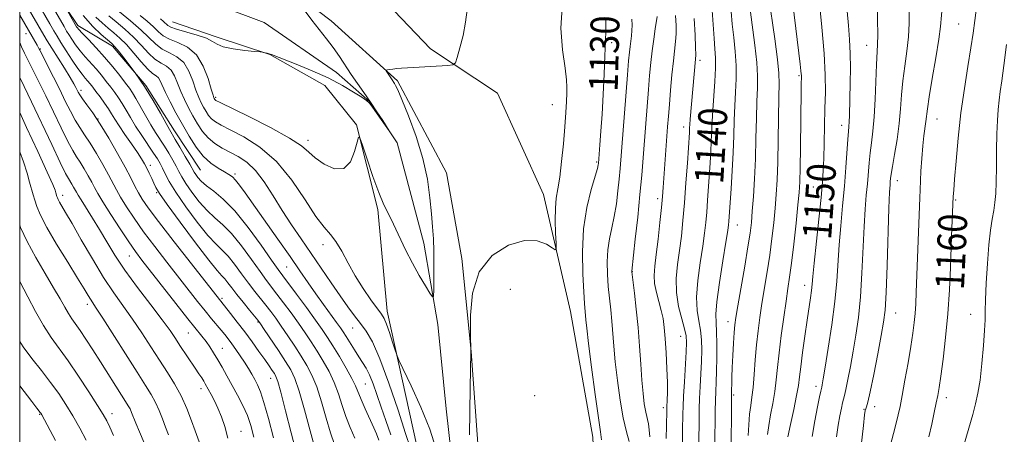
# Model space of a CAD drawing. Extents: x 2174800 to 2177700, y 329800 to 332700.
# Drawn here: x 2175000 to 2175273, y 332136 to 332252 of the extents above; entities that cross this region are included whole.
import ezdxf

# ---------------------------------------------------------------- set-up
doc = ezdxf.new("R2010")
doc.units = 0
doc.header["$MEASUREMENT"] = 0
doc.linetypes.add('rvrstm', pattern=[117.1, 50, -3.9, 0.5, -3.9, 0.5, -3.9, 0.5, -3.9, 50])
for name, color, linetype, lineweight in [('32000', 7, 'Continuous', 0), ('DTM HARD BREAKLINE', 7, 'Continuous', 0), ('DTM SPOT ELEVATION', 2, 'Continuous', 13), ('INDEX CONTOUR', 41, 'Continuous', 13), ('INDEX CONTOUR LABEL', 244, 'Continuous', 0), ('INTERMEDIATE CONTOUR', 44, 'Continuous', 0), ('STREAM - RIVER SINGLE LINE', 142, 'rvrstm', 0)]:
    doc.layers.add(name, color=color, linetype=linetype, lineweight=lineweight)
doc.styles.add('Style-ITALICS', font='ITALICS.shx')

msp = doc.modelspace()

# ---------------------------------------------------------------- linework, layer by layer
at = {"layer": '32000', "flags": 128}
msp.add_lwpolyline([(2175000, 330000), (2177500, 330000), (2177500, 332500), (2175000, 332500), (2175000, 330000)], dxfattribs=at)
at = {"layer": 'DTM HARD BREAKLINE'}
for points in [[(2175153.59, 332047.16, 1131.95), (2175157.92, 332084.07, 1131.91), (2175160.14, 332109.63, 1130.96), (2175159.11, 332135.62, 1129.35), (2175152.87, 332170.58, 1128.85), (2175145.39, 332203.12, 1127.2), (2175132.61, 332231.22, 1126.66), (2175114.02, 332243.54, 1125.62), (2175101.94, 332256.21, 1124.59), (2175081.03, 332284.37, 1124.05), (2175072.63, 332301.08, 1123.02), (2175075.59, 332317.7, 1122.85), (2175085.83, 332329.81, 1122.69), (2175093.69, 332350.05, 1122.23), (2175086.59, 332378.52, 1121.49), (2175086.37, 332402.88, 1120.95), (2175080.13, 332438.24, 1120.33), (2175077.99, 332478.45, 1118.55), (2175079.75, 332496.87, 1118.48)], [(2175000, 332278.651, 1137.162), (2175003.36, 332269.1, 1136.78), (2175016.15, 332250.02, 1135.69), (2175025.8, 332244.3, 1134.28), (2175035, 332233.33, 1134), (2175042.99, 332220.75, 1133.43), (2175050.18, 332209.8, 1133.03)], [(2175111.76, 331906.72, 1138.02), (2175108.24, 331921.28, 1137.37), (2175106.34, 331938.66, 1136.65), (2175111.38, 331965.28, 1135.72), (2175117.17, 331983, 1135.23), (2175122.25, 332014.87, 1134.43), (2175122.06, 332044.34, 1132.29), (2175123.07, 332072.6, 1130.59), (2175124.91, 332102.47, 1129.42), (2175127.52, 332128.7, 1128.49), (2175125.32, 332159.41, 1128.01), (2175122.69, 332185.27, 1127.8), (2175118.42, 332209.13, 1127.28), (2175104.88, 332234.67, 1126.27), (2175086.42, 332251.36, 1124.74), (2175071.97, 332262.37, 1123.85)], [(2175111.36, 332128.18, 1129.31), (2175101.98, 332170.65, 1127.45), (2175099.36, 332198.94, 1126.32), (2175093.48, 332222.4, 1125.96), (2175084.67, 332233.37, 1125.03), (2175069.39, 332241.96, 1124.06), (2175054.49, 332246.92, 1123.62), (2175042.4, 332251.04, 1122.93)]]:
    msp.add_polyline3d(points, dxfattribs=at)
at = {"layer": 'DTM SPOT ELEVATION'}
for p in [(2175260.56, 332250.44, 1159.09), (2175001.79, 332247.78, 1144.68), (2175005.69, 332243.47, 1143.91), (2175164.28, 332245.23, 1130.33), (2175235.05, 332244.51, 1153.23), (2175188.79, 332240.37, 1138.4), (2175216.31, 332236.1, 1147.81), (2175017.02, 332232.04, 1141.57), (2175054.35, 332230.07, 1125.75), (2175147.83, 332228.02, 1127.23), (2175021.75, 332224.09, 1142), (2175254.63, 332224.03, 1158.82), (2175184.29, 332221.86, 1137.47), (2175228.17, 332222.33, 1151.42), (2175080.01, 332218.09, 1125.56), (2175036.26, 332211.15, 1139.54), (2175160.1, 332212.09, 1129.81), (2175059.77, 332208.77, 1131.7), (2175220.29, 332205.19, 1149.2), (2175243.56, 332206.92, 1156.61), (2175011.95, 332202.83, 1149.48), (2175037.98, 332203.57, 1140.18), (2175177.1, 332201.91, 1135.6), (2175259.75, 332201.54, 1160.15), (2175199.16, 332194.6, 1142.75), (2175261.46, 332194.03, 1160.59), (2175084.16, 332189.14, 1128.5), (2175030.41, 332185.97, 1146.81), (2175074.12, 332182.91, 1132.93), (2175170.07, 332181.62, 1134.06), (2175217.82, 332177.8, 1149.37), (2175136.21, 332176.7, 1129.21), (2175018.79, 332172.53, 1152.47), (2175056.11, 332174.21, 1141.72), (2175243.14, 332170.11, 1156.81), (2175263.91, 332169.76, 1161.29), (2175066.1, 332167.63, 1140.16), (2175196.62, 332167.74, 1143.41), (2175046.84, 332164.56, 1146.9), (2175092.41, 332166.01, 1130.76), (2175183.48, 332163.7, 1137.18), (2175056.25, 332160.33, 1145.18), (2175069.62, 332152.04, 1142.71), (2175095.96, 332150.42, 1132.98), (2175221.02, 332149.73, 1151.53), (2175050.35, 332149.12, 1148.53), (2175142.95, 332147.17, 1129.26), (2175198.14, 332147.36, 1144.28), (2175257.21, 332146.66, 1160.5), (2175005.53, 332141.95, 1160.13), (2175025.64, 332142.19, 1155.41), (2175178.68, 332143.88, 1135.58), (2175234.29, 332143.39, 1155.9), (2175237.27, 332144.09, 1156.56), (2175061.46, 332137.28, 1147.25)]:
    msp.add_point(p, dxfattribs=at)
at = {"layer": 'INDEX CONTOUR', "flags": 128}
for points, elevation in [([(2175081.968, 332132.309), (2175080.592, 332137.3971), (2175079.021, 332143.2491), (2175077.553, 332148.429), (2175076.373, 332151.913), (2175075.233, 332154.318), (2175073.776, 332156.671), (2175071.791, 332159.699), (2175067.876, 332165.598), (2175066.812, 332167.177), (2175066.102, 332168.146), (2175065.215, 332169.231), (2175063.771, 332170.968), (2175061.994, 332173.128), (2175060.2591, 332175.293), (2175058.861, 332177.12), (2175057.781, 332178.556), (2175056.921, 332179.623), (2175056.1, 332180.491), (2175054.811, 332181.919), (2175052.462, 332184.814), (2175048.751, 332189.673), (2175044.528, 332195.356), (2175040.93, 332200.311), (2175038.797, 332203.392), (2175037.7801, 332205.069), (2175037.235, 332206.217), (2175036.636, 332207.528), (2175035.951, 332208.985), (2175035.264, 332210.3891), (2175034.611, 332211.6311), (2175033.822, 332212.963), (2175032.671, 332214.726), (2175031.04, 332217.118), (2175029.2109, 332219.778), (2175027.573, 332222.202), (2175026.399, 332224.029), (2175025.511, 332225.468), (2175024.618, 332226.87), (2175023.508, 332228.487), (2175022.293, 332230.181), (2175021.162, 332231.718), (2175020.257, 332232.923), (2175019.525, 332233.857), (2175018.863, 332234.645), (2175018.164, 332235.437), (2175017.296, 332236.494), (2175016.121, 332238.105), (2175014.579, 332240.418), (2175012.915, 332243.02), (2175011.453, 332245.355), (2175010.4, 332247.064), (2175009.507, 332248.563), (2175008.408, 332250.463), (2175001.506, 332262.472)], 1140), ([(2175266.186, 332260.236), (2175265.08, 332251.444), (2175264.6, 332247.898), (2175263.988, 332243.866), (2175263.1511, 332238.685), (2175262.189, 332232.519), (2175261.253, 332225.735), (2175260.471, 332218.7761), (2175259.871, 332212.381), (2175259.4569, 332207.364), (2175259.22, 332204.259), (2175259.103, 332202.485), (2175258.815, 332195.971), (2175258.647, 332191.449), (2175258.342, 332182.757), (2175258.054, 332176.602), (2175257.604, 332169.93), (2175256.9699, 332163.309), (2175256.266, 332157.33), (2175255.637, 332152.591), (2175255.184, 332149.442), (2175254.819, 332147.256), (2175254.407, 332145.159), (2175253.841, 332142.465), (2175253.127, 332139.23), (2175252.297, 332135.698)], 1160), ([(2175221.899, 332257.137), (2175222.6691, 332249.605), (2175223.29, 332242.269), (2175223.581, 332236.373), (2175223.609, 332231.538), (2175223.505, 332226.975), (2175223.257, 332217.311), (2175223.138, 332213.098), (2175223.008, 332209.765), (2175222.792, 332206.497), (2175222.4, 332202.201), (2175221.785, 332196.223), (2175220.501, 332183.977), (2175220.152, 332180.325), (2175219.957, 332178.1309), (2175219.778, 332176.424), (2175219.498, 332174.3669), (2175218.567, 332168.121), (2175217.934, 332163.752), (2175217.296, 332159.187), (2175216.772, 332155.223), (2175216.429, 332152.372), (2175216.117, 332150.003), (2175215.636, 332147.197), (2175214.861, 332143.36), (2175213.97, 332139.193), (2175213.217, 332135.721)], 1150), ([(2175192.2, 332254.239), (2175192.702, 332246.394), (2175192.931, 332243.575), (2175193.0959, 332241.042), (2175193.111, 332238.154), (2175192.923, 332234.481), (2175192.337, 332226.548), (2175192.161, 332223.326), (2175191.96, 332217.867), (2175191.813, 332214.979), (2175191.62, 332211.844), (2175190.922, 332201.416), (2175190.679, 332198.156), (2175190.422, 332195.259), (2175190.081, 332192.294), (2175189.572, 332188.697), (2175188.8689, 332184.128), (2175188.201, 332179.147), (2175187.855, 332174.538), (2175188.0231, 332170.886), (2175188.502, 332167.9661), (2175188.992, 332165.354), (2175189.253, 332162.684), (2175189.298, 332159.816), (2175189.2009, 332156.669), (2175189.032, 332153.224), (2175188.843, 332149.71), (2175188.686, 332146.417), (2175188.594, 332143.558), (2175188.549, 332141.0299), (2175188.448, 332133.4861)], 1140), ([(2175108.455, 332132.584), (2175107.117, 332136.662), (2175105.007, 332143.146), (2175102.471, 332150.681), (2175099.9809, 332157.454), (2175097.9, 332162.099), (2175096.1501, 332165.062), (2175094.545, 332167.235), (2175092.908, 332169.401), (2175091.098, 332171.879), (2175088.985, 332174.876), (2175086.49, 332178.513), (2175080.901, 332186.709), (2175078.128, 332190.716), (2175075.444, 332194.643), (2175072.8411, 332198.625), (2175070.311, 332202.703), (2175067.839, 332206.555), (2175065.407, 332209.767), (2175063.005, 332212.049), (2175060.649, 332213.622), (2175056.176, 332215.997), (2175054.144, 332217.272), (2175052.325, 332218.786), (2175050.754, 332220.626), (2175049.371, 332222.715), (2175048.0921, 332224.939), (2175046.856, 332227.199), (2175045.7, 332229.47), (2175044.684, 332231.746), (2175043.829, 332233.986), (2175042.999, 332236.015), (2175042.016, 332237.624), (2175040.747, 332238.712), (2175039.229, 332239.601), (2175037.544, 332240.721), (2175035.747, 332242.391), (2175033.793, 332244.483), (2175031.611, 332246.76), (2175029.193, 332248.9971), (2175026.789, 332251.034), (2175024.709, 332252.723)], 1130), ([(2175162.715, 332251.759), (2175162.696, 332250.659), (2175162.65, 332248.68), (2175162.561, 332245.702), (2175162.413, 332241.636), (2175162.194, 332236.522), (2175161.922, 332230.8951), (2175161.623, 332225.421), (2175161.322, 332220.675), (2175161.053, 332216.891), (2175160.646, 332211.681), (2175160.5861, 332211.296), (2175160.3371, 332210.309), (2175158.645, 332204.478), (2175157.437, 332199.467), (2175156.511, 332193.52), (2175156.17, 332187.102), (2175156.266, 332180.9819), (2175156.538, 332176.007), (2175156.77, 332172.773), (2175157.168, 332168.255), (2175157.399, 332165.94), (2175157.895, 332161.697), (2175158.734, 332155.062), (2175159.731, 332147.523), (2175160.634, 332141.06), (2175161.233, 332137.104), (2175161.485, 332134.916)], 1130), ([(2175049.803, 332134.347), (2175048.672, 332137.408), (2175047.668, 332140.177), (2175046.348, 332143.576), (2175044.772, 332147.116), (2175042.986, 332150.432), (2175040.995, 332153.656), (2175038.795, 332157.047), (2175036.395, 332160.775), (2175033.872, 332164.667), (2175031.3151, 332168.465), (2175026.154, 332175.725), (2175023.302, 332180.023), (2175020.173, 332185.172), (2175017.101, 332190.478), (2175014.518, 332195.013), (2175012.745, 332198.083), (2175011.036, 332200.992), (2175010.669, 332201.7), (2175010.4611, 332202.192), (2175010.343, 332202.553), (2175010.053, 332203.582), (2175009.84, 332204.239), (2175009.176, 332205.871), (2175007.649, 332209.319), (2175005.045, 332215.01), (2175001.934, 332221.716), (2175000, 332225.8409)], 1150), ([(2175009.977, 332134.69), (2175006.117, 332141.88), (2175005.842, 332142.317), (2175005.676, 332142.542), (2175004.739, 332143.735), (2175003.34, 332145.543), (2175000, 332149.911)], 1160)]:
    msp.add_lwpolyline(points, dxfattribs=dict(at, elevation=elevation))
at = {"layer": 'INTERMEDIATE CONTOUR', "flags": 128}
for points, elevation in [([(2175087.3479, 332133.618), (2175086.257, 332136.8349), (2175085.046, 332140.943), (2175083.749, 332145.451), (2175082.427, 332149.613), (2175081.115, 332152.887), (2175079.728, 332155.558), (2175078.154, 332158.116), (2175076.335, 332160.9229), (2175074.42, 332163.8061), (2175072.614, 332166.462), (2175071.061, 332168.672), (2175069.675, 332170.557), (2175068.31, 332172.322), (2175065.239, 332176.168), (2175063.482, 332178.467), (2175061.585, 332181.07), (2175059.664, 332183.679), (2175057.863, 332185.917), (2175056.237, 332187.593), (2175054.491, 332189.275), (2175052.242, 332191.715), (2175049.28, 332195.393), (2175046.088, 332199.686), (2175043.321, 332203.692), (2175041.468, 332206.714), (2175040.356, 332208.848), (2175039.645, 332210.394), (2175039.019, 332211.653), (2175038.26, 332212.948), (2175037.174, 332214.607), (2175033.881, 332219.445), (2175032.164, 332222.067), (2175030.7181, 332224.439), (2175029.51, 332226.523), (2175028.444, 332228.337), (2175027.429, 332229.921), (2175026.396, 332231.394), (2175025.282, 332232.891), (2175024.038, 332234.516), (2175022.673, 332236.231), (2175021.212, 332237.963), (2175018.173, 332241.331), (2175016.75, 332243.008), (2175015.49, 332244.688), (2175014.4391, 332246.2451), (2175013.632, 332247.52), (2175013.032, 332248.499), (2175012.302, 332249.7441), (2175002.196, 332267.413)], 1138), ([(2175078.278, 332125.453), (2175075.3789, 332136.84), (2175073.807, 332142.959), (2175072.459, 332148.104), (2175071.614, 332151.122), (2175071.11, 332152.539), (2175070.68, 332153.297), (2175070.085, 332154.198), (2175069.219, 332155.476), (2175068.004, 332157.225), (2175066.4, 332159.486), (2175064.5049, 332162.106), (2175062.453, 332164.881), (2175060.392, 332167.597), (2175058.532, 332170.001), (2175047.646, 332183.821), (2175042.836, 332189.97), (2175038.532, 332195.539), (2175035.678, 332199.359), (2175034.007, 332201.793), (2175032.948, 332203.588), (2175031.988, 332205.42), (2175030.838, 332207.6691), (2175029.268, 332210.646), (2175027.145, 332214.498), (2175024.717, 332218.721), (2175022.3309, 332222.651), (2175020.28, 332225.754), (2175018.646, 332228.04), (2175017.459, 332229.649), (2175016.714, 332230.733), (2175016.274, 332231.482), (2175015.61, 332232.795), (2175015.016, 332233.86), (2175013.983, 332235.592), (2175012.412, 332238.142), (2175008.915, 332243.759), (2175007.662, 332245.7981), (2175006.6999, 332247.404), (2175000, 332258.978)], 1142), ([(2175207.8169, 332258.477), (2175209.561, 332246.361), (2175210.328, 332240.614), (2175210.709, 332236.784), (2175210.787, 332233.834), (2175210.718, 332230.181), (2175210.527, 332218.2621), (2175210.398, 332212.082), (2175210.222, 332207.142), (2175209.984, 332203.103), (2175209.67, 332199.306), (2175209.265, 332195.217), (2175208.7619, 332190.824), (2175208.154, 332186.243), (2175207.449, 332181.598), (2175206.009, 332172.799), (2175205.412, 332168.919), (2175204.9151, 332165.1981), (2175204.502, 332161.336), (2175204.1521, 332157.166), (2175203.838, 332153.045), (2175203.529, 332149.462), (2175203.203, 332146.726), (2175202.88, 332144.437), (2175202.59, 332142.015), (2175202.358, 332139.084), (2175202.186, 332136.085)], 1146), ([(2175237.944, 332256.306), (2175238.076, 332251.627), (2175238.161, 332247.556), (2175238.114, 332244.667), (2175237.798, 332239.161), (2175237.454, 332229.604), (2175237.191, 332224.675), (2175236.817, 332220.69), (2175236.393, 332217.48), (2175236.007, 332214.652), (2175235.72, 332211.869), (2175235.259, 332206.056), (2175234.974, 332202.856), (2175234.6569, 332199.041), (2175234.344, 332194.169), (2175233.74, 332181.211), (2175233.326, 332174.624), (2175232.765, 332168.917), (2175232.0869, 332163.978), (2175231.341, 332159.505), (2175230.582, 332155.305), (2175229.8811, 332151.638), (2175229.314, 332148.875), (2175228.928, 332147.222), (2175228.385, 332145.218), (2175228.047, 332143.714), (2175227.639, 332141.614), (2175227.181, 332138.942), (2175226.695, 332135.758)], 1154), ([(2175092.97, 332135.367), (2175091.734, 332138.321), (2175090.5471, 332141.36), (2175089.501, 332144.488), (2175088.476, 332147.654), (2175087.302, 332150.798), (2175085.8569, 332153.8609), (2175084.222, 332156.797), (2175082.533, 332159.562), (2175080.879, 332162.147), (2175079.189, 332164.681), (2175077.351, 332167.326), (2175075.31, 332170.168), (2175073.248, 332172.968), (2175071.405, 332175.412), (2175068.484, 332179.208), (2175066.706, 332181.641), (2175064.309, 332185.021), (2175061.548, 332188.803), (2175058.806, 332192.211), (2175056.375, 332194.696), (2175054.172, 332196.63), (2175052.023, 332198.616), (2175049.823, 332201.079), (2175047.757, 332203.7419), (2175046.081, 332206.15), (2175044.957, 332207.984), (2175044.175, 332209.461), (2175043.432, 332210.931), (2175042.4891, 332212.66), (2175041.374, 332214.57), (2175040.181, 332216.503), (2175037.7319, 332220.273), (2175036.3881, 332222.456), (2175034.9291, 332225.005), (2175032.27, 332229.8029), (2175031.349, 332231.356), (2175030.499, 332232.606), (2175029.402, 332234.064), (2175027.8189, 332236.109), (2175025.821, 332238.604), (2175023.56, 332241.282), (2175021.211, 332243.882), (2175019.051, 332246.169), (2175017.378, 332247.911), (2175016.401, 332248.959), (2175015.963, 332249.47), (2175015.812, 332249.684), (2175012.166, 332256.035)], 1136), ([(2175115.52, 332132.634), (2175113.8, 332137.909), (2175111.344, 332143.967), (2175108.678, 332149.867), (2175105.246, 332157.089), (2175104.651, 332158.479), (2175104.1919, 332159.849), (2175103.478, 332162.07), (2175102.602, 332164.728), (2175101.778, 332167.087), (2175101.127, 332168.649), (2175100.402, 332169.863), (2175097.492, 332173.823), (2175095.321, 332176.936), (2175093.103, 332180.435), (2175091.12, 332183.997), (2175089.37, 332187.294), (2175087.781, 332189.992), (2175086.244, 332191.975), (2175084.496, 332193.991), (2175082.238, 332197.005), (2175079.24, 332201.631), (2175075.549, 332207.094), (2175071.287, 332212.271), (2175066.652, 332216.266), (2175062.167, 332219.106), (2175058.438, 332221.042), (2175055.899, 332222.334), (2175054.314, 332223.259), (2175053.278, 332224.096), (2175052.446, 332225.07), (2175051.714, 332226.176), (2175051.037, 332227.354), (2175050.371, 332228.591), (2175049.681, 332230.079), (2175048.93, 332232.06), (2175048.067, 332234.642), (2175046.977, 332237.399), (2175045.525, 332239.772), (2175043.6481, 332241.368), (2175041.561, 332242.461), (2175039.549, 332243.488), (2175037.781, 332244.8209), (2175033.7031, 332248.736), (2175030.77, 332251.296), (2175027.698, 332253.83)], 1128), ([(2175124.223, 332254.397), (2175123.773, 332250.977), (2175123.041, 332247.282), (2175122.163, 332243.801), (2175121.411, 332241.122), (2175120.915, 332239.651), (2175120.235, 332239.082), (2175118.79, 332238.924), (2175107.651, 332238.301), (2175105.952, 332238.194), (2175104.6549, 332238.083), (2175103.57, 332237.948), (2175102.697, 332237.811), (2175102.087, 332237.701), (2175101.77, 332237.624), (2175101.724, 332237.483), (2175101.908, 332237.159), (2175103.161, 332235.188), (2175104.024, 332233.911), (2175104.335, 332233.391), (2175104.934, 332232.137), (2175106.083, 332229.4709), (2175107.912, 332224.969), (2175110.03, 332219.23), (2175111.91, 332213.106), (2175113.155, 332207.332), (2175113.869, 332202.163), (2175114.285, 332197.739), (2175114.592, 332194.087), (2175114.819, 332190.7931), (2175114.95, 332187.331), (2175114.9829, 332183.389), (2175114.952, 332179.515), (2175114.903, 332176.467), (2175114.836, 332174.85), (2175114.5681, 332174.637), (2175113.869, 332175.649), (2175112.587, 332177.694), (2175110.881, 332180.55), (2175108.99, 332183.984), (2175107.121, 332187.743), (2175103.791, 332194.809), (2175102.414, 332197.553), (2175101.099, 332200.254), (2175099.667, 332203.639), (2175098.023, 332208.125), (2175096.404, 332212.878), (2175095.129, 332216.747), (2175094.4099, 332218.812), (2175094.026, 332219.049), (2175093.6471, 332217.662), (2175092.968, 332215.019), (2175091.79, 332212.153), (2175089.936, 332210.261), (2175087.36, 332210.201), (2175084.531, 332211.474), (2175082.049, 332213.242), (2175080.226, 332214.876), (2175078.221, 332216.581), (2175074.908, 332218.77), (2175069.629, 332221.668), (2175063.602, 332224.737), (2175055.621, 332228.672), (2175054.483, 332229.246), (2175054.231, 332229.406), (2175054.138, 332229.514), (2175053.982, 332229.7681), (2175053.887, 332229.983), (2175053.662, 332230.688), (2175053.176, 332232.374), (2175052.305, 332235.298), (2175050.954, 332238.782), (2175049.033, 332241.9191), (2175046.549, 332244.025), (2175043.893, 332245.322), (2175041.554, 332246.256), (2175039.864, 332247.212), (2175038.537, 332248.319), (2175037.134, 332249.6449), (2175035.347, 332251.211), (2175033.411, 332252.855)], 1126), ([(2175078.967, 332254.362), (2175081.101, 332251.561), (2175085.149, 332246.386), (2175086.993, 332243.923), (2175088.717, 332241.445), (2175092.042, 332236.4499), (2175093.771, 332233.951), (2175095.555, 332231.412), (2175097.369, 332228.785), (2175099.159, 332226.09), (2175100.75, 332223.626), (2175102.545, 332220.792), (2175102.5321, 332220.778), (2175099.207, 332225.532), (2175097.921, 332227.333), (2175097.059, 332228.4429), (2175096.239, 332229.19), (2175094.925, 332230.088), (2175092.69, 332231.526), (2175089.55, 332233.394), (2175085.628, 332235.456), (2175081.155, 332237.483), (2175076.773, 332239.283), (2175069.911, 332241.963), (2175069.264, 332242.187), (2175068.67, 332242.3501), (2175067.689, 332242.569), (2175067.377, 332242.624), (2175066.734, 332242.697), (2175065.209, 332242.849), (2175062.499, 332243.133), (2175059.286, 332243.557), (2175056.499, 332244.119), (2175054.768, 332244.813), (2175053.518, 332245.613), (2175051.876, 332246.489), (2175049.252, 332247.399), (2175043.558, 332249.023), (2175041.947, 332249.602), (2175041.108, 332250.079), (2175039.924, 332251.126), (2175039.1239, 332251.881)], 1124), ([(2175150.515, 332255.007), (2175150.163, 332249.342), (2175150.653, 332243.308), (2175151.356, 332238.2061), (2175151.77, 332234.9561), (2175151.895, 332232.954), (2175151.855, 332231.217), (2175151.749, 332228.914), (2175151.573, 332225.8221), (2175151.297, 332221.871), (2175150.903, 332217.129), (2175150.421, 332212.216), (2175149.893, 332207.893), (2175149.368, 332204.667), (2175148.929, 332202.044), (2175148.665, 332199.277), (2175148.631, 332195.876), (2175148.745, 332192.372), (2175148.892, 332189.555), (2175148.935, 332188.031), (2175148.653, 332187.685), (2175147.803, 332188.22), (2175146.17, 332189.271), (2175143.632, 332190.201), (2175140.095, 332190.303), (2175135.65, 332188.981), (2175131.131, 332186.085), (2175127.56, 332181.577), (2175125.6751, 332175.661), (2175125.079, 332169.51), (2175125.097, 332164.544), (2175125.256, 332159.2819), (2175125.053, 332149.424), (2175124.927, 332142.656), (2175124.839, 332136.295)], 1128), ([(2175197.431, 332253.9549), (2175197.74, 332250.422), (2175198.163, 332246.6761), (2175198.585, 332242.815), (2175198.85, 332238.974), (2175198.852, 332235.248), (2175198.677, 332231.553), (2175198.464, 332227.759), (2175198.313, 332223.746), (2175198.19, 332219.4241), (2175198.023, 332214.71), (2175197.767, 332209.647), (2175197.47, 332204.779), (2175196.847, 332195.57), (2175196.757, 332194.664), (2175196.525, 332193.042), (2175196.01, 332189.853), (2175195.147, 332184.65), (2175194.187, 332178.6), (2175193.4601, 332173.273), (2175193.202, 332169.781), (2175193.273, 332167.402), (2175193.439, 332164.957), (2175193.512, 332161.582), (2175193.487, 332157.675), (2175193.403, 332153.95), (2175193.295, 332150.928), (2175193.188, 332148.3569), (2175193.1, 332145.793), (2175193.047, 332142.923), (2175192.945, 332132.95)], 1142), ([(2175202.779, 332254.449), (2175204.073, 332244.5881), (2175204.589, 332239.794), (2175204.78, 332236.016), (2175204.732, 332232.693), (2175204.591, 332228.97), (2175204.469, 332224.219), (2175204.35, 332218.717), (2175204.182, 332212.971), (2175203.931, 332207.453), (2175203.633, 332202.505), (2175203.339, 332198.4361), (2175203.068, 332195.332), (2175202.7091, 332192.373), (2175202.118, 332188.517), (2175201.217, 332183.127), (2175199.325, 332172.134), (2175198.787, 332168.9111), (2175198.503, 332166.821), (2175198.324, 332164.73), (2175198.129, 332161.797), (2175197.928, 332158.3529), (2175197.76, 332155.019), (2175197.654, 332152.305), (2175197.53, 332146.916), (2175197.515, 332145.168), (2175197.439, 332131.289)], 1144), ([(2175214.565, 332256.082), (2175216.627, 332239.279), (2175216.841, 332237.441), (2175216.9161, 332236.635), (2175216.941, 332236.111), (2175216.941, 332235.602), (2175216.904, 332233.953), (2175216.872, 332231.966), (2175216.688, 332216.141), (2175216.607, 332210.446), (2175216.511, 332206.6091), (2175216.335, 332203.674), (2175216, 332200.175), (2175215.461, 332195.103), (2175214.814, 332189.276), (2175214.19, 332183.969), (2175213.68, 332180.07), (2175213.217, 332176.9181), (2175212.693, 332173.464), (2175212.039, 332168.967), (2175211.347, 332163.902), (2175210.746, 332159.05), (2175210.323, 332154.998), (2175209.982, 332151.553), (2175209.582, 332148.329), (2175209.032, 332145.043), (2175208.425, 332141.815), (2175207.904, 332138.868), (2175207.575, 332136.367)], 1148), ([(2175229.631, 332253.99), (2175229.984, 332250.058), (2175230.306, 332246.195), (2175230.521, 332242.25), (2175230.576, 332238.148), (2175230.52, 332234.118), (2175230.278, 332225.079), (2175230.207, 332223.316), (2175230.112, 332222.018), (2175229.984, 332220.62), (2175229.8141, 332218.456), (2175229.295, 332210.552), (2175228.899, 332205.393), (2175228.4, 332199.9139), (2175227.8759, 332194.389), (2175227.422, 332189.073), (2175226.746, 332179.034), (2175226.207, 332173.375), (2175225.364, 332166.861), (2175224.3931, 332160.373), (2175223.544, 332155.077), (2175223.006, 332151.824), (2175222.727, 332150.222), (2175222.598, 332149.5669), (2175222.353, 332148.474), (2175222.02, 332146.891), (2175221.44, 332144.037), (2175220.697, 332140.197), (2175219.914, 332135.822)], 1152), ([(2175246.881, 332254.438), (2175246.822, 332250.692), (2175246.636, 332246.895), (2175246.196, 332242.884), (2175245.626, 332238.761), (2175245.111, 332234.69), (2175244.774, 332230.777), (2175244.501, 332226.873), (2175244.115, 332222.77), (2175243.503, 332218.3961), (2175242.8, 332214.219), (2175242.199, 332210.847), (2175241.847, 332208.705), (2175241.689, 332207.49), (2175241.62, 332206.718), (2175241.548, 332205.797), (2175241.437, 332203.694), (2175241.265, 332199.265), (2175240.733, 332183.387), (2175240.445, 332175.873), (2175240.167, 332170.973), (2175239.781, 332167.583), (2175239.138, 332163.933), (2175238.16, 332158.788), (2175237.043, 332153.066), (2175236.055, 332148.225), (2175235.4011, 332145.352), (2175235.03, 332144.051), (2175234.833, 332143.555), (2175234.696, 332143.0859), (2175234.511, 332141.82), (2175234.167, 332138.921), (2175232.242, 332121.929)], 1156), ([(2175256.128, 332256.032), (2175255.568, 332249.757), (2175255.11, 332246.234), (2175254.279, 332241.101), (2175253.281, 332235.297), (2175252.424, 332230.219), (2175251.928, 332226.895), (2175251.512, 332223.347), (2175250.9359, 332219.385), (2175250.618, 332216.563), (2175250.352, 332213.123), (2175250.147, 332209.575), (2175249.902, 332204.391), (2175249.81, 332202.174), (2175248.852, 332175.947), (2175248.709, 332172.672), (2175248.536, 332170.043), (2175248.281, 332167.473), (2175247.894, 332164.542), (2175247.321, 332160.873), (2175246.545, 332156.293), (2175245.692, 332151.454), (2175244.92, 332147.213), (2175244.3369, 332144.1621), (2175243.838, 332141.834), (2175243.267, 332139.495), (2175242.52, 332136.631), (2175241.027, 332130.991)], 1158), ([(2175070.411, 332135.436), (2175069.043, 332140.802), (2175067.784, 332145.275), (2175066.789, 332148.275), (2175065.9799, 332150.186), (2175065.222, 332151.631), (2175064.399, 332153.127), (2175063.469, 332154.754), (2175062.411, 332156.486), (2175061.2229, 332158.28), (2175059.999, 332160.027), (2175058.85, 332161.6029), (2175057.851, 332162.932), (2175056.911, 332164.134), (2175055.9009, 332165.377), (2175053.2479, 332168.569), (2175051.487, 332170.732), (2175049.37, 332173.3899), (2175040.792, 332184.322), (2175037.486, 332188.603), (2175034.393, 332192.744), (2175031.7649, 332196.47), (2175029.644, 332199.6809), (2175028.021, 332202.318), (2175026.833, 332204.411), (2175024.638, 332208.557), (2175023.082, 332211.378), (2175021.304, 332214.472), (2175019.556, 332217.351), (2175018.031, 332219.672), (2175016.681, 332221.675), (2175015.397, 332223.745), (2175014.079, 332226.196), (2175012.665, 332229.053), (2175011.101, 332232.272), (2175009.391, 332235.728), (2175005.694, 332243.05), (2175005.265, 332243.871), (2175004.8901, 332244.536), (2175000, 332252.893)], 1144), ([(2175099.6489, 332134.766), (2175099.075, 332136.561), (2175098.328, 332138.271), (2175095.891, 332143.5), (2175094.733, 332146.1029), (2175093.1999, 332149.8641), (2175092.177, 332151.982), (2175090.5979, 332154.835), (2175088.717, 332158.0371), (2175086.911, 332161.008), (2175085.423, 332163.371), (2175083.958, 332165.555), (2175082.088, 332168.191), (2175079.559, 332171.6631), (2175076.82, 332175.3789), (2175072.988, 332180.523), (2175071.729, 332182.249), (2175069.929, 332184.815), (2175067.033, 332188.971), (2175063.431, 332193.927), (2175059.7479, 332198.504), (2175056.512, 332201.798), (2175053.853, 332203.986), (2175051.804, 332205.5169), (2175050.366, 332206.765), (2175049.427, 332207.798), (2175048.841, 332208.608), (2175048.446, 332209.255), (2175047.218, 332211.469), (2175045.959, 332213.667), (2175044.489, 332216.1929), (2175043.189, 332218.398), (2175041.583, 332221.101), (2175040.612, 332222.846), (2175039.085, 332225.639), (2175037.047, 332229.22), (2175034.631, 332233.126), (2175032.0111, 332236.916), (2175029.533, 332240.218), (2175027.584, 332242.6821), (2175026.389, 332244.121), (2175025.529, 332245.0031), (2175022.623, 332247.52), (2175020.271, 332249.807), (2175017.642, 332252.84)], 1134), ([(2175103.047, 332136.258), (2175101.665, 332140.243), (2175100.3289, 332144.019), (2175099.136, 332147.48), (2175098.0721, 332150.506), (2175097.0951, 332152.967), (2175096.159, 332154.821), (2175095.1891, 332156.36), (2175094.107, 332157.962), (2175092.879, 332159.883), (2175090.585, 332163.628), (2175089.8001, 332164.887), (2175089.038, 332166.019), (2175087.96, 332167.52), (2175084.311, 332172.523), (2175082.167, 332175.518), (2175080.065, 332178.533), (2175077.789, 332181.841), (2175075.023, 332185.834), (2175071.609, 332190.698), (2175062.538, 332203.555), (2175060.998, 332205.7), (2175059.92, 332207.068), (2175059.023, 332207.975), (2175058.065, 332208.674), (2175056.81, 332209.402), (2175055.099, 332210.381), (2175053.077, 332211.7651), (2175050.965, 332213.693), (2175048.941, 332216.246), (2175047.013, 332219.263), (2175045.147, 332222.525), (2175043.34, 332225.807), (2175041.718, 332228.862), (2175040.437, 332231.432), (2175039.022, 332234.632), (2175038.508, 332235.477), (2175037.846, 332236.055), (2175036.898, 332236.74), (2175035.54, 332237.953), (2175033.717, 332239.958), (2175031.643, 332242.389), (2175029.598, 332244.721), (2175027.791, 332246.559), (2175026.1591, 332248.018), (2175024.564, 332249.341), (2175022.901, 332250.752), (2175021.1719, 332252.402)], 1132), ([(2175169.852, 332251.826), (2175169.945, 332250.109), (2175169.916, 332248.663), (2175169.7871, 332247.216), (2175169.4069, 332244.235), (2175169.228, 332242.6151), (2175169.016, 332240.243), (2175168.701, 332236.361), (2175166.661, 332210.31), (2175166.396, 332207.3721), (2175166.051, 332204.054), (2175165.6, 332200.482), (2175165.023, 332196.979), (2175164.3339, 332193.777), (2175163.668, 332190.7449), (2175163.19, 332187.658), (2175163.023, 332184.355), (2175163.113, 332180.923), (2175163.363, 332177.512), (2175163.685, 332174.235), (2175164.024, 332171.049), (2175164.333, 332167.875), (2175164.876, 332160.93), (2175165.28, 332156.574), (2175165.878, 332151.389), (2175166.637, 332145.948), (2175167.495, 332141.002), (2175168.385, 332137.152), (2175169.196, 332134.403)], 1132), ([(2175176.925, 332252.522), (2175176.406, 332249.164), (2175175.979, 332246.281), (2175175.546, 332243.044), (2175175.173, 332239.723), (2175174.838, 332236.191), (2175174.503, 332232.221), (2175173.756, 332222.81), (2175173.027, 332213.287), (2175172.6381, 332208.487), (2175172.145, 332203.063), (2175171.516, 332196.812), (2175170.862, 332190.654), (2175169.8701, 332181.796), (2175169.876, 332181.608), (2175169.961, 332180.8641), (2175170.6, 332175.698), (2175171.111, 332171.24), (2175171.612, 332166.158), (2175172.017, 332160.932), (2175172.352, 332155.921), (2175172.666, 332151.451), (2175173, 332147.777), (2175173.361, 332144.865), (2175173.744, 332142.61), (2175174.486, 332139.347), (2175174.736, 332137.722), (2175174.847, 332135.755)], 1134), ([(2175182.058, 332252.868), (2175182.205, 332250.043), (2175182.184, 332247.706), (2175182.028, 332245.561), (2175181.426, 332240.218), (2175181.04, 332236.346), (2175180.651, 332232.078), (2175180.305, 332228.081), (2175180.033, 332224.816), (2175179.803, 332221.914), (2175178.563, 332204.994), (2175178.367, 332202.508), (2175178.09, 332199.45), (2175177.677, 332195.301), (2175177.184, 332190.656), (2175176.695, 332186.385), (2175176.298, 332183.13), (2175176.1, 332180.612), (2175176.215, 332178.326), (2175176.697, 332175.878), (2175178.0591, 332170.887), (2175178.55, 332168.604), (2175178.8889, 332166.141), (2175179.1541, 332163.0431), (2175179.405, 332159.059), (2175179.62, 332154.741), (2175179.754, 332150.842), (2175179.78, 332147.953), (2175179.7349, 332146.007), (2175179.633, 332143.973), (2175179.606, 332143.065), (2175179.507, 332138.762), (2175179.442, 332135.247)], 1136), ([(2175187.179, 332251.99), (2175187.454, 332247.358), (2175187.59, 332243.928), (2175187.63, 332241.892), (2175187.591, 332240.649), (2175186.083, 332223.979), (2175185.971, 332222.504), (2175185.921, 332221.628), (2175185.859, 332220.312), (2175185.3, 332211.742), (2175184.925, 332206.284), (2175184.51, 332200.742), (2175184.087, 332195.855), (2175183.637, 332191.547), (2175183.133, 332187.541), (2175182.592, 332183.606), (2175182.214, 332179.693), (2175182.25, 332175.804), (2175182.844, 332171.991), (2175183.732, 332168.53), (2175184.545, 332165.752), (2175184.994, 332163.786), (2175185.109, 332161.957), (2175184.999, 332159.389), (2175184.499, 332151.063), (2175184.271, 332147.041), (2175184.141, 332144.193), (2175184.081, 332142.101), (2175183.995, 332137.47), (2175183.947, 332134.197)], 1138), ([(2175065.028, 332135.682), (2175064.187, 332138.897), (2175063.188, 332141.635), (2175061.899, 332144.434), (2175060.42, 332147.2941), (2175057.478, 332152.682), (2175056.163, 332155.0549), (2175054.952, 332157.18), (2175053.834, 332159.047), (2175052.77, 332160.702), (2175051.719, 332162.202), (2175050.58, 332163.687), (2175046.678, 332168.565), (2175043.342, 332172.795), (2175033.937, 332184.823), (2175032.136, 332187.236), (2175030.2549, 332189.948), (2175027.852, 332193.581), (2175025.2811, 332197.569), (2175023.093, 332201.048), (2175021.679, 332203.402), (2175020.788, 332205.002), (2175020.007, 332206.467), (2175019.019, 332208.259), (2175017.89, 332210.2231), (2175016.78, 332212.051), (2175015.782, 332213.589), (2175014.716, 332215.309), (2175013.336, 332217.841), (2175011.48, 332221.588), (2175007.21, 332230.533), (2175005.314, 332234.4261), (2175001.349, 332242.377), (2175000.536, 332244.076), (2175000, 332245.285)], 1146), ([(2175273.92, 332244.778), (2175273.162, 332238.916), (2175272.579, 332234.697), (2175272.153, 332231.737), (2175271.827, 332229.294), (2175271.5571, 332226.711), (2175271.346, 332223.671), (2175271.21, 332219.94), (2175271.15, 332215.444), (2175271.119, 332210.7371), (2175271.058, 332206.532), (2175270.916, 332203.341), (2175270.681, 332200.878), (2175270.353, 332198.656), (2175269.936, 332196.208), (2175269.472, 332193.142), (2175269.01, 332189.087), (2175268.595, 332183.913), (2175268.264, 332178.459), (2175268.052, 332173.808), (2175267.968, 332170.663), (2175267.922, 332168.22), (2175267.799, 332165.299), (2175267.51, 332161.076), (2175267.078, 332156.161), (2175266.552, 332151.525), (2175265.967, 332147.876), (2175265.297, 332144.888), (2175264.503, 332141.974), (2175261.4941, 332131.52)], 1162), ([(2175057.812, 332135.389), (2175056.962, 332138.569), (2175055.9999, 332141.332), (2175054.999, 332143.723), (2175054.029, 332145.7709), (2175053.155, 332147.464), (2175051.5079, 332150.454), (2175051.075, 332151.183), (2175050.511, 332152.088), (2175049.743, 332153.2799), (2175048.703, 332154.8541), (2175044.485, 332161.158), (2175043.216, 332163.083), (2175041.728, 332165.246), (2175039.545, 332168.225), (2175036.382, 332172.382), (2175032.719, 332177.222), (2175029.225, 332182.033), (2175026.41, 332186.256), (2175024.142, 332189.953), (2175022.132, 332193.338), (2175020.172, 332196.544), (2175017.02, 332201.557), (2175016.186, 332202.921), (2175015.721, 332203.735), (2175014.956, 332205.139), (2175014.476, 332205.974), (2175013.533, 332207.507), (2175012.752, 332208.944), (2175011.274, 332211.937), (2175008.881, 332216.98), (2175003.319, 332228.795), (2175001.253, 332233.093), (2175000, 332235.637)], 1148), ([(2175041.313, 332136.328), (2175040.47, 332138.463), (2175039.617, 332140.71), (2175038.704, 332143.037), (2175037.699, 332145.295), (2175036.524, 332147.464), (2175034.923, 332150.048), (2175032.597, 332153.683), (2175023.086, 332168.705), (2175021.257, 332171.531), (2175019.649, 332173.956), (2175018.983, 332175.0469), (2175017.9059, 332176.8379), (2175016.077, 332179.821), (2175013.336, 332184.232), (2175010.238, 332189.282), (2175007.521, 332193.924), (2175005.741, 332197.354), (2175004.736, 332199.739), (2175004.164, 332201.4879), (2175003.726, 332202.991), (2175002.757, 332206.472), (2175002.037, 332208.984), (2175001.015, 332212.167), (2175000, 332214.911)], 1152), ([(2175034.504, 332134.072), (2175033.258, 332137.157), (2175032.268, 332139.519), (2175031.06, 332142.498), (2175030.626, 332143.474), (2175030.131, 332144.385), (2175029.408, 332145.552), (2175028.278, 332147.323), (2175022.452, 332156.547), (2175020.335, 332159.869), (2175018.398, 332162.858), (2175016.755, 332165.309), (2175014.446, 332168.546), (2175013.5101, 332169.975), (2175012.5, 332171.743), (2175011.211, 332174.08), (2175009.429, 332177.1859), (2175007.052, 332181.146), (2175004.434, 332185.575), (2175002.04, 332189.974), (2175000.231, 332193.932), (2175000, 332194.552)], 1154), ([(2175026.02, 332136.117), (2175024.9839, 332138.4251), (2175024.146, 332140.163), (2175023.169, 332141.916), (2175021.621, 332144.434), (2175019.226, 332148.202), (2175016.333, 332152.634), (2175013.4459, 332156.879), (2175008.743, 332163.374), (2175006.609, 332166.635), (2175004.392, 332170.535), (2175002.214, 332174.665), (2175000, 332178.889)], 1156), ([(2175018.483, 332134.838), (2175016.686, 332138.115), (2175014.744, 332141.533), (2175012.827, 332144.716), (2175010.832, 332147.757), (2175008.589, 332150.863), (2175006.012, 332154.17), (2175003.362, 332157.528), (2175000.983, 332160.714), (2175000, 332162.233)], 1158)]:
    msp.add_lwpolyline(points, dxfattribs=dict(at, elevation=elevation))
at = {"layer": 'STREAM - RIVER SINGLE LINE'}
msp.add_polyline3d([(2175103.06, 331855.1, 1138.16), (2175106.85, 331873.75, 1137), (2175107.81, 331894.04, 1136.55), (2175104.24, 331905.84, 1135.51), (2175099.89, 331921.7, 1134.35), (2175096.3, 331930.25, 1133.94), (2175095.16, 331940.41, 1133.57), (2175096.45, 331950.96, 1133.15), (2175106.35, 331971.18, 1132.57), (2175110.58, 331995.1, 1131.87), (2175113.62, 332022.28, 1131.04), (2175112.98, 332045.83, 1130.34), (2175118.17, 332089.64, 1129.06), (2175121, 332120.84, 1127.25), (2175118.34, 332143.48, 1126.89), (2175116.09, 332166.91, 1126.32), (2175112.21, 332189.56, 1125.31), (2175104.75, 332217.47, 1124.02), (2175097.16, 332228.84, 1123.94), (2175087.93, 332236.98, 1123.3), (2175067.84, 332250.86, 1122.08), (2175055.76, 332255.39, 1121.8)], dxfattribs=at)

# ---------------------------------------------------------------- texts
at = {"layer": 'INDEX CONTOUR LABEL', "style": 'Style-ITALICS', "width": 0.875}
for s, rotation, p in [('1130', 88.499999, (2175165.956, 332231.531, 1130)), ('1140', 86.599998, (2175195.231, 332205.826, 1140)), ('1150', 85.999999, (2175225.183, 332190.337, 1150)), ('1160', 87.300002, (2175262.05, 332176.414, 1160))]:
    msp.add_text(s, height=8, rotation=rotation, dxfattribs=at).set_placement(p)

doc.saveas('drawing.dxf')
